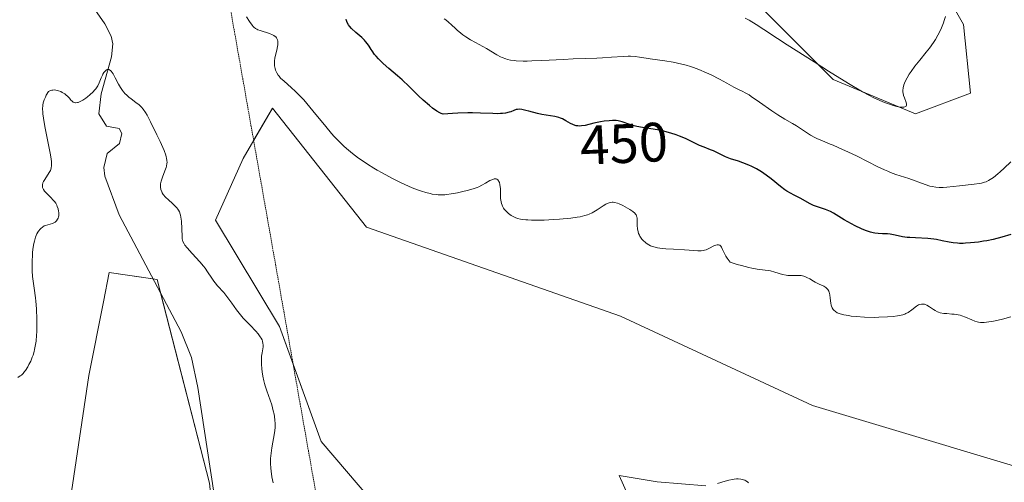
# Model space of a CAD drawing. Units: metres. Extents: x 629149 to 632637, y 4662532 to 4664909.
# Drawn here: x 630832 to 631010, y 4664583 to 4664666 of the extents above; entities that cross this region are included whole.
import ezdxf
from ezdxf.enums import TextEntityAlignment as Align

# ---------------------------------------------------------------- set-up
doc = ezdxf.new("R2010")
doc.units = ezdxf.units.M
doc.header["$MEASUREMENT"] = 0
doc.linetypes.add('TRAZOS2', pattern=[0.375, 0.25, -0.125])
for name, color, linetype, lineweight in [('Corriente natural lineal', 142, 'Continuous', 13), ('Cultivos herbáceos CxS', 92, 'Continuous', 0), ('Curva de nivel maestra', 36, 'Continuous', 30), ('Curva de nivel normal', 36, 'Continuous', 0), ('Matorral', 135, 'Continuous', 0), ('Matorral CxS', 135, 'Continuous', 0), ('Pastizal CxS', 92, 'Continuous', 0), ('Rótulo de curva de nivel directora', 19, 'Continuous', 0), ('Senda virtual', 19, 'TRAZOS2', 0)]:
    doc.layers.add(name, color=color, linetype=linetype, lineweight=lineweight)
doc.styles.add('Arial', font='txt', dxfattribs={"height": 0.2})

# ---------------------------------------------------------------- blocks, each defined once
blk = doc.blocks.new('*U163')
at = {"layer": 'Cultivos herbáceos CxS', "color": 92, "linetype": 'Continuous', "lineweight": 0}
for points in [[(630955.91, 4664581.95, 439.82), (630947.13, 4664582.72, 440.26), (630940.26, 4664583.86, 440.54), (630950.73, 4664560.46, 439.86)], [(630904.39, 4664568.98, 441.13), (630886.46, 4664589.97, 441.49), (630878.96, 4664610.79, 440.63), (630867.42, 4664629.97, 441.52), (630872.38, 4664641.12, 442.77), (630877.71, 4664650.2, 444.09), (630894.67, 4664628.73, 443), (630940.51, 4664612.62, 442.7), (630975.19, 4664596.51, 441.33), (631024.74, 4664581.63, 439.75)]]:
    blk.add_polyline3d(points, dxfattribs=at)
blk = doc.blocks.new('*U167')
at = {"layer": 'Cultivos herbáceos CxS', "color": 92, "linetype": 'Continuous', "lineweight": 0}
blk.add_polyline3d([(630777.07, 4664443.5, 434.81), (630816.67, 4664471.35, 433.85), (630831.98, 4664508.85, 435.2), (630839.41, 4664555.81, 438.61), (630841.43, 4664580.89, 437.53), (630844.53, 4664601.93, 437.52), (630847.19, 4664615.23, 437.67), (630848.24, 4664620.5, 437.83), (630856.9, 4664619.26, 437.4), (630866.32, 4664582.43, 436), (630870.12, 4664545.05, 435), (630862.62, 4664499.23, 432.9), (630848.86, 4664457.45, 432.36)], dxfattribs=at)
blk = doc.blocks.new('*U169')
at = {"layer": 'Matorral CxS', "color": 135, "linetype": 'Continuous', "lineweight": 0}
for points in [[(630848.86, 4664457.45, 432.36), (630862.62, 4664499.23, 432.9), (630870.12, 4664545.05, 435), (630866.32, 4664582.43, 436), (630856.9, 4664619.26, 437.4), (630848.24, 4664620.5, 437.83), (630847.19, 4664615.23, 437.67), (630844.53, 4664601.93, 437.52), (630841.43, 4664580.89, 437.53), (630839.41, 4664555.81, 438.61), (630831.98, 4664508.85, 435.2), (630816.67, 4664471.35, 433.85), (630777.07, 4664443.5, 434.81)], [(630966.53, 4664667.79, 460.78), (630978.92, 4664655.4, 459.46), (630993.78, 4664649.2, 459.58), (631003.69, 4664652.92, 459.49), (631002.45, 4664665.31, 459.47), (630994.21, 4664679.85, 459.99)], [(631024.74, 4664581.63, 439.75), (630975.19, 4664596.51, 441.33), (630940.51, 4664612.62, 442.7), (630894.67, 4664628.73, 443), (630877.71, 4664650.2, 444.09), (630872.38, 4664641.12, 442.77), (630867.42, 4664629.97, 441.52), (630878.96, 4664610.79, 440.63), (630886.46, 4664589.97, 441.49), (630904.39, 4664568.98, 441.13)], [(630950.73, 4664560.46, 439.86), (630940.26, 4664583.86, 440.54), (630947.13, 4664582.72, 440.26), (630955.91, 4664581.95, 439.82)]]:
    blk.add_polyline3d(points, dxfattribs=at)
blk = doc.blocks.new('*U176')
at = {"layer": 'Curva de nivel normal', "color": 36, "linetype": 'Continuous', "lineweight": 0}
blk.add_polyline3d([(631010.98, 4664612.48, 445), (631009.49, 4664612.1, 445), (631008.15, 4664611.8, 445), (631007.57, 4664611.68, 445), (631007.05, 4664611.59, 445), (631006.2, 4664611.5, 445), (631005.96, 4664611.49, 445), (631005.53, 4664611.5, 445), (631005.15, 4664611.55, 445), (631004.92, 4664611.61, 445), (631004.47, 4664611.75, 445), (631003.94, 4664611.97, 445), (631002.79, 4664612.46, 445), (631002.16, 4664612.68, 445), (631001.82, 4664612.78, 445), (631001.48, 4664612.85, 445), (631000.79, 4664612.97, 445), (631000.33, 4664613.02, 445), (630999.46, 4664613.1, 445), (630998.91, 4664613.14, 445), (630998.26, 4664613.24, 445), (630997.93, 4664613.34, 445), (630997.73, 4664613.42, 445), (630997.34, 4664613.63, 445), (630997.02, 4664613.84, 445), (630996.34, 4664614.3, 445), (630995.84, 4664614.6, 445), (630995.55, 4664614.73, 445), (630995.41, 4664614.78, 445), (630995.19, 4664614.82, 445), (630994.87, 4664614.82, 445), (630994.53, 4664614.73, 445), (630994.34, 4664614.65, 445), (630993.96, 4664614.41, 445), (630993.12, 4664613.78, 445), (630992.45, 4664613.31, 445), (630992.05, 4664613.09, 445), (630991.84, 4664612.99, 445), (630991.5, 4664612.87, 445), (630990.91, 4664612.72, 445), (630990.56, 4664612.66, 445), (630989.74, 4664612.56, 445), (630988.72, 4664612.48, 445), (630987.16, 4664612.42, 445), (630986.35, 4664612.41, 445), (630984.58, 4664612.44, 445), (630983.05, 4664612.54, 445), (630982.19, 4664612.64, 445), (630981.69, 4664612.72, 445), (630980.86, 4664612.87, 445), (630980.19, 4664613.04, 445), (630979.85, 4664613.17, 445), (630979.67, 4664613.25, 445), (630979.34, 4664613.46, 445), (630979.06, 4664613.71, 445), (630978.93, 4664613.86, 445), (630978.75, 4664614.12, 445), (630978.61, 4664614.43, 445), (630978.55, 4664614.61, 445), (630978.47, 4664615, 445), (630978.39, 4664615.86, 445), (630978.32, 4664616.48, 445), (630978.21, 4664616.96, 445), (630978.13, 4664617.17, 445), (630977.97, 4664617.45, 445), (630977.74, 4664617.7, 445), (630977.6, 4664617.81, 445), (630977.25, 4664618.02, 445), (630976.38, 4664618.42, 445), (630975.66, 4664618.78, 445), (630975.34, 4664618.97, 445), (630974.69, 4664619.36, 445), (630974.19, 4664619.64, 445), (630973.83, 4664619.79, 445), (630973.65, 4664619.85, 445), (630973.36, 4664619.92, 445), (630973.16, 4664619.95, 445), (630972.75, 4664619.98, 445), (630971.43, 4664619.96, 445), (630970.75, 4664619.98, 445), (630970.41, 4664620.01, 445), (630969.75, 4664620.16, 445), (630968.37, 4664620.59, 445), (630967.62, 4664620.8, 445), (630967.22, 4664620.88, 445), (630966.65, 4664620.96, 445), (630965.21, 4664621.15, 445), (630964.25, 4664621.32, 445), (630963.68, 4664621.43, 445), (630962.37, 4664621.76, 445), (630961.61, 4664621.98, 445), (630960.32, 4664622.38, 445), (630960.12, 4664622.61, 445), (630959.76, 4664623.12, 445), (630959.56, 4664623.48, 445), (630958.97, 4664624.68, 445), (630958.74, 4664625.09, 445), (630958.62, 4664625.25, 445), (630958.43, 4664625.43, 445), (630958.21, 4664625.52, 445), (630958.06, 4664625.53, 445), (630957.95, 4664625.53, 445), (630957.73, 4664625.48, 445), (630957.38, 4664625.33, 445), (630956.62, 4664624.92, 445), (630956.22, 4664624.73, 445), (630956.02, 4664624.64, 445), (630955.72, 4664624.55, 445), (630955.52, 4664624.51, 445), (630955.11, 4664624.46, 445), (630954.46, 4664624.46, 445), (630952.94, 4664624.58, 445), (630952.05, 4664624.64, 445), (630950.11, 4664624.73, 445), (630948.72, 4664624.8, 445), (630947.65, 4664624.91, 445), (630947.18, 4664624.99, 445), (630946.53, 4664625.14, 445), (630945.94, 4664625.36, 445), (630945.66, 4664625.5, 445), (630945.18, 4664625.8, 445), (630944.96, 4664625.98, 445), (630944.65, 4664626.26, 445), (630944.37, 4664626.57, 445), (630944.25, 4664626.74, 445), (630944.02, 4664627.09, 445), (630943.93, 4664627.27, 445), (630943.8, 4664627.55, 445), (630943.71, 4664627.84, 445), (630943.59, 4664628.43, 445), (630943.55, 4664629.01, 445), (630943.54, 4664630.02, 445), (630943.52, 4664630.38, 445), (630943.49, 4664630.53, 445), (630943.43, 4664630.75, 445), (630943.33, 4664630.95, 445), (630943.26, 4664631.05, 445), (630943.13, 4664631.21, 445), (630942.77, 4664631.53, 445), (630942.24, 4664631.89, 445), (630941.39, 4664632.39, 445), (630940.93, 4664632.62, 445), (630940.27, 4664632.92, 445), (630939.97, 4664633.03, 445), (630939.43, 4664633.17, 445), (630939.19, 4664633.2, 445), (630939.04, 4664633.21, 445), (630938.76, 4664633.19, 445), (630938.48, 4664633.12, 445), (630938.29, 4664633.05, 445), (630937.9, 4664632.86, 445), (630937.42, 4664632.56, 445), (630936.32, 4664631.84, 445), (630935.73, 4664631.48, 445), (630935.42, 4664631.32, 445), (630934.87, 4664631.06, 445), (630934.57, 4664630.95, 445), (630934.09, 4664630.79, 445), (630933.23, 4664630.6, 445), (630932.73, 4664630.51, 445), (630931.53, 4664630.35, 445), (630929.51, 4664630.16, 445), (630928.4, 4664630.08, 445), (630926.72, 4664630, 445), (630925.15, 4664629.97, 445), (630924.45, 4664629.98, 445), (630923.82, 4664630.01, 445), (630923.45, 4664630.04, 445), (630922.78, 4664630.11, 445), (630922.49, 4664630.16, 445), (630921.96, 4664630.29, 445), (630921.51, 4664630.44, 445), (630921.25, 4664630.56, 445), (630920.76, 4664630.84, 445), (630920.31, 4664631.16, 445), (630920.1, 4664631.34, 445), (630919.81, 4664631.64, 445), (630919.55, 4664631.96, 445), (630919.43, 4664632.13, 445), (630919.23, 4664632.48, 445), (630919.15, 4664632.67, 445), (630919.04, 4664632.96, 445), (630918.96, 4664633.27, 445), (630918.87, 4664633.9, 445), (630918.85, 4664634.33, 445), (630918.84, 4664635.15, 445), (630918.84, 4664635.72, 445), (630918.82, 4664635.97, 445), (630918.76, 4664636.41, 445), (630918.67, 4664636.77, 445), (630918.58, 4664636.96, 445), (630918.52, 4664637.07, 445), (630918.38, 4664637.25, 445), (630918.2, 4664637.39, 445), (630918.1, 4664637.43, 445), (630917.87, 4664637.45, 445), (630917.69, 4664637.43, 445), (630917.29, 4664637.29, 445), (630916.93, 4664637.12, 445), (630916.13, 4664636.65, 445), (630915.5, 4664636.3, 445), (630914.95, 4664636.02, 445), (630914.65, 4664635.9, 445), (630914.13, 4664635.71, 445), (630913.09, 4664635.4, 445), (630911.83, 4664635.07, 445), (630911.11, 4664634.91, 445), (630909.97, 4664634.71, 445), (630909.18, 4664634.61, 445), (630908.79, 4664634.58, 445), (630908.2, 4664634.56, 445), (630907.63, 4664634.57, 445), (630907.26, 4664634.6, 445), (630906.51, 4664634.7, 445), (630906.14, 4664634.77, 445), (630905.38, 4664634.95, 445), (630904.6, 4664635.19, 445), (630904.07, 4664635.38, 445), (630902.93, 4664635.84, 445), (630902.25, 4664636.13, 445), (630900.82, 4664636.79, 445), (630899.36, 4664637.52, 445), (630897.47, 4664638.52, 445), (630896.59, 4664639.02, 445), (630895.98, 4664639.38, 445), (630894.86, 4664640.08, 445), (630893.86, 4664640.75, 445), (630893.25, 4664641.19, 445), (630892.13, 4664642.04, 445), (630891.08, 4664642.9, 445), (630890.56, 4664643.37, 445), (630889.75, 4664644.16, 445), (630888.86, 4664645.11, 445), (630888.37, 4664645.66, 445), (630887.31, 4664646.92, 445), (630885, 4664649.74, 445), (630883.87, 4664651.08, 445), (630883.33, 4664651.69, 445), (630882.81, 4664652.25, 445), (630881.87, 4664653.2, 445), (630881.05, 4664653.96, 445), (630879.78, 4664655.07, 445), (630879.17, 4664655.65, 445), (630878.88, 4664655.97, 445), (630878.72, 4664656.18, 445), (630878.47, 4664656.6, 445), (630878.25, 4664657.09, 445), (630878.16, 4664657.37, 445), (630878.07, 4664657.85, 445), (630878.04, 4664658.38, 445), (630878.06, 4664658.68, 445), (630878.15, 4664659.33, 445), (630878.46, 4664660.7, 445), (630878.6, 4664661.34, 445), (630878.64, 4664661.63, 445), (630878.67, 4664662.09, 445), (630878.66, 4664662.29, 445), (630878.6, 4664662.57, 445), (630878.5, 4664662.81, 445), (630878.43, 4664662.92, 445), (630878.3, 4664663.07, 445), (630878.19, 4664663.16, 445), (630877.94, 4664663.34, 445), (630877.71, 4664663.46, 445), (630877.17, 4664663.67, 445), (630875.45, 4664664.22, 445), (630875.05, 4664664.37, 445), (630874.87, 4664664.46, 445), (630874.61, 4664664.63, 445), (630874.36, 4664664.85, 445), (630874.23, 4664664.98, 445), (630874.03, 4664665.22, 445), (630873.56, 4664665.84, 445), (630872.99, 4664666.69, 445)], dxfattribs=at)
blk = doc.blocks.new('*U192')
at = {"layer": 'Curva de nivel normal', "color": 36, "linetype": 'Continuous', "lineweight": 0}
blk.add_polyline3d([(631010.99, 4664640.51, 455), (631009.81, 4664639.37, 455), (631009.06, 4664638.69, 455), (631008.62, 4664638.32, 455), (631007.87, 4664637.71, 455), (631007.55, 4664637.48, 455), (631006.99, 4664637.14, 455), (631006.52, 4664636.91, 455), (631006.24, 4664636.81, 455), (631005.71, 4664636.68, 455), (631005.27, 4664636.6, 455), (631004.38, 4664636.47, 455), (631001.72, 4664636.2, 455), (630999.44, 4664635.92, 455), (630998.75, 4664635.88, 455), (630998.42, 4664635.87, 455), (630998.08, 4664635.88, 455), (630997.44, 4664635.93, 455), (630996.8, 4664636.04, 455), (630996.37, 4664636.14, 455), (630995.53, 4664636.39, 455), (630992.55, 4664637.5, 455), (630990.24, 4664638.23, 455), (630989.29, 4664638.59, 455), (630988.76, 4664638.8, 455), (630988.2, 4664639.05, 455), (630987, 4664639.62, 455), (630983.23, 4664641.52, 455), (630981.59, 4664642.32, 455), (630980.61, 4664642.77, 455), (630978.89, 4664643.51, 455), (630978.37, 4664643.72, 455), (630977.39, 4664644.1, 455), (630976.67, 4664644.4, 455), (630975.96, 4664644.73, 455), (630975.6, 4664644.92, 455), (630974.85, 4664645.35, 455), (630972.27, 4664647, 455), (630971.59, 4664647.41, 455), (630970.18, 4664648.22, 455), (630968.9, 4664649.03, 455), (630967.86, 4664649.73, 455), (630965.63, 4664651.31, 455), (630964.14, 4664652.33, 455), (630963.73, 4664652.59, 455), (630963.03, 4664653, 455), (630962.64, 4664653.2, 455), (630961.97, 4664653.53, 455), (630961.49, 4664653.76, 455), (630960.98, 4664654.03, 455), (630959.72, 4664654.75, 455), (630958.42, 4664655.46, 455), (630956.92, 4664656.22, 455), (630956.06, 4664656.61, 455), (630954.67, 4664657.19, 455), (630953.68, 4664657.55, 455), (630953.18, 4664657.72, 455), (630952.4, 4664657.96, 455), (630951.62, 4664658.16, 455), (630950.04, 4664658.5, 455), (630948.52, 4664658.76, 455), (630945.86, 4664659.14, 455), (630945.15, 4664659.24, 455), (630943.96, 4664659.43, 455), (630943.16, 4664659.53, 455), (630942.36, 4664659.59, 455), (630941.93, 4664659.6, 455), (630940.99, 4664659.57, 455), (630938.88, 4664659.41, 455), (630937.29, 4664659.28, 455), (630936.28, 4664659.24, 455), (630934.12, 4664659.19, 455), (630932.01, 4664659.11, 455), (630930.25, 4664659.02, 455), (630926.34, 4664658.81, 455), (630924.5, 4664658.74, 455), (630923.68, 4664658.72, 455), (630922.94, 4664658.72, 455), (630921.69, 4664658.78, 455), (630921.33, 4664658.81, 455), (630920.69, 4664658.9, 455), (630920.14, 4664659.02, 455), (630919.8, 4664659.12, 455), (630919.18, 4664659.35, 455), (630918.85, 4664659.5, 455), (630918.22, 4664659.84, 455), (630916.36, 4664660.99, 455), (630915.7, 4664661.36, 455), (630914.36, 4664662.06, 455), (630913.42, 4664662.57, 455), (630912.58, 4664663.1, 455), (630912.06, 4664663.47, 455), (630911.72, 4664663.74, 455), (630911.06, 4664664.31, 455), (630910.72, 4664664.62, 455), (630910.02, 4664665.27, 455), (630909.49, 4664665.74, 455), (630908.97, 4664666.15, 455), (630908.72, 4664666.33, 455)], dxfattribs=at)
blk = doc.blocks.new('*U194')
at = {"layer": 'Curva de nivel normal', "color": 36, "linetype": 'Continuous', "lineweight": 0}
for points in [[(630963.63, 4664582.53, 440), (630963.43, 4664582.7, 440), (630963.13, 4664582.9, 440), (630962.95, 4664582.98, 440), (630962.51, 4664583.13, 440), (630962.27, 4664583.18, 440), (630961.75, 4664583.23, 440), (630961.47, 4664583.23, 440), (630961.03, 4664583.19, 440), (630960.73, 4664583.15, 440), (630960.1, 4664583.01, 440), (630959.44, 4664582.82, 440), (630958.05, 4664582.38, 440)], [(630877.84, 4664582.54, 440), (630877.59, 4664583.63, 440), (630877.43, 4664584.64, 440), (630877.38, 4664585.17, 440), (630877.34, 4664586.01, 440), (630877.36, 4664586.89, 440), (630877.44, 4664587.85, 440), (630877.58, 4664588.85, 440), (630878.04, 4664591.55, 440), (630878.16, 4664592.46, 440), (630878.19, 4664592.93, 440), (630878.19, 4664593.22, 440), (630878.15, 4664593.82, 440), (630878.05, 4664594.51, 440), (630877.98, 4664594.9, 440), (630877.85, 4664595.54, 440), (630877.55, 4664596.63, 440), (630877.28, 4664597.43, 440), (630876.67, 4664599.15, 440), (630876.39, 4664600.04, 440), (630876.27, 4664600.49, 440), (630876.16, 4664600.93, 440), (630875.98, 4664601.79, 440), (630875.86, 4664602.6, 440), (630875.8, 4664603.1, 440), (630875.72, 4664603.98, 440), (630875.69, 4664604.67, 440), (630875.7, 4664604.97, 440), (630875.72, 4664605.39, 440), (630875.82, 4664606.03, 440), (630875.96, 4664606.7, 440), (630876, 4664607.07, 440), (630876, 4664607.47, 440), (630875.98, 4664607.68, 440), (630875.89, 4664608.11, 440), (630875.81, 4664608.34, 440), (630875.64, 4664608.68, 440), (630875.49, 4664608.92, 440), (630875.13, 4664609.41, 440), (630874.68, 4664609.91, 440), (630873.64, 4664610.99, 440), (630872.82, 4664611.83, 440), (630872.42, 4664612.27, 440), (630871.68, 4664613.17, 440), (630871.22, 4664613.78, 440), (630870.37, 4664614.97, 440), (630869.48, 4664616.19, 440), (630868.9, 4664616.9, 440), (630867.8, 4664618.11, 440), (630867.32, 4664618.67, 440), (630867.1, 4664618.94, 440), (630866.72, 4664619.49, 440), (630865.97, 4664620.66, 440), (630865.52, 4664621.32, 440), (630865.25, 4664621.67, 440), (630864.61, 4664622.42, 440), (630863.19, 4664623.95, 440), (630862.29, 4664624.95, 440), (630861.88, 4664625.47, 440), (630861.74, 4664625.69, 440), (630861.54, 4664626.11, 440), (630861.46, 4664626.39, 440), (630861.42, 4664626.59, 440), (630861.38, 4664627.02, 440), (630861.25, 4664629.82, 440), (630861.18, 4664630.52, 440), (630861.1, 4664630.88, 440), (630861.05, 4664631.08, 440), (630860.9, 4664631.45, 440), (630860.72, 4664631.79, 440), (630860.61, 4664631.96, 440), (630860.4, 4664632.22, 440), (630860, 4664632.65, 440), (630859.66, 4664632.96, 440), (630858.91, 4664633.63, 440), (630858.39, 4664634.13, 440), (630857.99, 4664634.59, 440), (630857.8, 4664634.89, 440), (630857.7, 4664635.09, 440), (630857.56, 4664635.5, 440), (630857.49, 4664635.94, 440), (630857.48, 4664636.17, 440), (630857.51, 4664636.56, 440), (630857.6, 4664636.99, 440), (630857.67, 4664637.23, 440), (630857.85, 4664637.75, 440), (630858.29, 4664638.89, 440), (630858.48, 4664639.46, 440), (630858.56, 4664639.73, 440), (630858.64, 4664640.19, 440), (630858.66, 4664640.42, 440), (630858.65, 4664640.78, 440), (630858.58, 4664641.17, 440), (630858.53, 4664641.39, 440), (630858.43, 4664641.74, 440), (630858.12, 4664642.58, 440), (630857.41, 4664644.2, 440), (630856.83, 4664645.41, 440), (630855.68, 4664647.72, 440), (630855.05, 4664648.92, 440), (630854.77, 4664649.41, 440), (630854.34, 4664650.04, 440), (630854.04, 4664650.4, 440), (630853.89, 4664650.57, 440), (630853.63, 4664650.81, 440), (630853.05, 4664651.26, 440), (630852.2, 4664651.88, 440), (630851.76, 4664652.22, 440), (630851.32, 4664652.6, 440), (630851.11, 4664652.81, 440), (630850.8, 4664653.16, 440), (630850.61, 4664653.42, 440), (630850.24, 4664653.97, 440), (630849.9, 4664654.55, 440), (630849.3, 4664655.68, 440), (630848.91, 4664656.4, 440), (630848.73, 4664656.68, 440), (630848.56, 4664656.9, 440), (630848.46, 4664657.01, 440), (630848.17, 4664657.2, 440), (630848, 4664657.22, 440), (630847.84, 4664657.18, 440), (630847.74, 4664657.13, 440), (630847.55, 4664656.98, 440), (630847.26, 4664656.64, 440), (630847.09, 4664656.36, 440), (630846.98, 4664656.15, 440), (630846.76, 4664655.67, 440), (630846.4, 4664654.77, 440), (630846.14, 4664654.26, 440), (630845.78, 4664653.73, 440), (630845.56, 4664653.45, 440), (630845.3, 4664653.16, 440), (630844.71, 4664652.61, 440), (630844.28, 4664652.25, 440), (630843.99, 4664652.04, 440), (630843.43, 4664651.66, 440), (630842.86, 4664651.35, 440), (630842.62, 4664651.26, 440), (630842.47, 4664651.21, 440), (630842.22, 4664651.18, 440), (630842.11, 4664651.18, 440), (630841.91, 4664651.22, 440), (630841.74, 4664651.3, 440), (630841.64, 4664651.37, 440), (630841.45, 4664651.54, 440), (630841.32, 4664651.68, 440), (630841.04, 4664652.02, 440), (630840.77, 4664652.3, 440), (630840.42, 4664652.6, 440), (630840.2, 4664652.77, 440), (630839.73, 4664653.06, 440), (630839.47, 4664653.2, 440), (630839.04, 4664653.37, 440), (630838.59, 4664653.48, 440), (630838.35, 4664653.5, 440), (630838.04, 4664653.49, 440), (630837.88, 4664653.47, 440), (630837.64, 4664653.41, 440), (630837.29, 4664653.25, 440), (630836.86, 4664652.53, 440), (630836.69, 4664652.19, 440), (630836.48, 4664651.7, 440), (630836.38, 4664651.38, 440), (630836.32, 4664651.16, 440), (630836.24, 4664650.73, 440), (630836.19, 4664650.04, 440), (630836.21, 4664649.55, 440), (630836.23, 4664649.2, 440), (630836.33, 4664648.43, 440), (630836.59, 4664646.91, 440), (630837.27, 4664643.58, 440), (630837.56, 4664642.07, 440), (630837.68, 4664641.43, 440), (630837.79, 4664640.57, 440), (630837.81, 4664640.04, 440), (630837.81, 4664639.81, 440), (630837.76, 4664639.44, 440), (630837.67, 4664639.13, 440), (630837.6, 4664638.95, 440), (630837.4, 4664638.61, 440), (630836.57, 4664637.34, 440), (630836.34, 4664636.93, 440), (630836.26, 4664636.73, 440), (630836.16, 4664636.36, 440), (630836.15, 4664636.19, 440), (630836.15, 4664636.08, 440), (630836.19, 4664635.87, 440), (630836.27, 4664635.65, 440), (630836.35, 4664635.51, 440), (630836.56, 4664635.21, 440), (630836.88, 4664634.86, 440), (630837.65, 4664634.11, 440), (630838.18, 4664633.55, 440), (630838.33, 4664633.37, 440), (630838.57, 4664633.02, 440), (630838.75, 4664632.69, 440), (630838.85, 4664632.47, 440), (630838.99, 4664632.03, 440), (630839.09, 4664631.6, 440), (630839.12, 4664631.38, 440), (630839.14, 4664631.06, 440), (630839.11, 4664630.75, 440), (630839.09, 4664630.6, 440), (630839, 4664630.32, 440), (630838.91, 4664630.14, 440), (630838.69, 4664629.83, 440), (630838.49, 4664629.64, 440), (630838.37, 4664629.56, 440), (630838.25, 4664629.49, 440), (630837.99, 4664629.39, 440), (630837.12, 4664629.16, 440), (630836.7, 4664629.02, 440), (630836.5, 4664628.92, 440), (630836.19, 4664628.73, 440), (630835.88, 4664628.47, 440), (630835.73, 4664628.32, 440), (630835.48, 4664628, 440), (630835.36, 4664627.81, 440), (630835.18, 4664627.48, 440), (630834.94, 4664626.89, 440), (630834.72, 4664626.16, 440), (630834.63, 4664625.74, 440), (630834.52, 4664625.11, 440), (630834.4, 4664624.17, 440), (630834.36, 4664623.68, 440), (630834.29, 4664622.54, 440), (630834.29, 4664621.39, 440), (630834.31, 4664620.84, 440), (630834.4, 4664619.78, 440), (630834.69, 4664617.7, 440), (630834.91, 4664615.96, 440), (630834.98, 4664615.31, 440), (630835.07, 4664613.93, 440), (630835.14, 4664612.02, 440), (630835.15, 4664611.09, 440), (630835.13, 4664609.78, 440), (630835.1, 4664609.19, 440), (630835.01, 4664608.12, 440), (630834.88, 4664607.18, 440), (630834.76, 4664606.62, 440), (630834.67, 4664606.26, 440), (630834.47, 4664605.58, 440), (630834.34, 4664605.21, 440), (630834.05, 4664604.51, 440), (630833.73, 4664603.87, 440), (630833.52, 4664603.49, 440), (630833.1, 4664602.82, 440), (630832.95, 4664602.62, 440), (630832.66, 4664602.27, 440), (630832.36, 4664601.99, 440), (630832.16, 4664601.82, 440), (630831.71, 4664601.53, 440)]]:
    blk.add_polyline3d(points, dxfattribs=at)
blk = doc.blocks.new('*U199')
at = {"layer": 'Curva de nivel normal', "color": 36, "linetype": 'Continuous', "lineweight": 0}
blk.add_polyline3d([(630999.17, 4664666.77, 460), (630998.97, 4664666.06, 460), (630998.82, 4664665.61, 460), (630998.49, 4664664.74, 460), (630998.28, 4664664.28, 460), (630997.84, 4664663.41, 460), (630997.37, 4664662.6, 460), (630997.03, 4664662.08, 460), (630996.31, 4664661.07, 460), (630995.73, 4664660.33, 460), (630994.54, 4664658.88, 460), (630993.68, 4664657.8, 460), (630992.98, 4664656.83, 460), (630992.66, 4664656.36, 460), (630992.25, 4664655.67, 460), (630991.91, 4664655.02, 460), (630991.78, 4664654.72, 460), (630991.68, 4664654.43, 460), (630991.55, 4664653.9, 460), (630991.51, 4664653.41, 460), (630991.52, 4664653.1, 460), (630991.55, 4664652.9, 460), (630991.64, 4664652.5, 460), (630991.79, 4664652.06, 460), (630992.1, 4664651.25, 460), (630992.16, 4664650.92, 460), (630992.16, 4664650.78, 460), (630992.08, 4664650.6, 460), (630991.87, 4664650.46, 460), (630991.67, 4664650.41, 460), (630991.41, 4664650.39, 460), (630991.2, 4664650.4, 460), (630990.73, 4664650.47, 460), (630990.43, 4664650.53, 460), (630989.76, 4664650.71, 460), (630989.26, 4664650.86, 460), (630988.2, 4664651.24, 460), (630987.36, 4664651.58, 460), (630986.17, 4664652.13, 460), (630985.48, 4664652.49, 460), (630984.24, 4664653.17, 460), (630981.67, 4664654.69, 460), (630978.1, 4664656.89, 460), (630975.46, 4664658.55, 460), (630970.63, 4664661.64, 460), (630968.86, 4664662.8, 460), (630966.42, 4664664.42, 460), (630965.03, 4664665.32, 460), (630963.73, 4664666.09, 460), (630963.02, 4664666.48, 460)], dxfattribs=at)
blk = doc.blocks.new('*U215')
at = {"layer": 'Curva de nivel maestra', "color": 36, "linetype": 'Continuous', "lineweight": 30}
blk.add_polyline3d([(631011.02, 4664627.38, 450), (631009.37, 4664626.91, 450), (631007.8, 4664626.51, 450), (631006.68, 4664626.27, 450), (631006.08, 4664626.17, 450), (631005.15, 4664626.02, 450), (631003.74, 4664625.85, 450), (631002.82, 4664625.79, 450), (631002.38, 4664625.78, 450), (631001.74, 4664625.78, 450), (631001.34, 4664625.8, 450), (631000.59, 4664625.87, 450), (630999.89, 4664625.98, 450), (630998.57, 4664626.26, 450), (630997.58, 4664626.46, 450), (630997.07, 4664626.55, 450), (630995.99, 4664626.66, 450), (630993.77, 4664626.76, 450), (630992.75, 4664626.82, 450), (630992.28, 4664626.86, 450), (630991.46, 4664626.99, 450), (630990.11, 4664627.29, 450), (630989.49, 4664627.41, 450), (630989.18, 4664627.45, 450), (630988.75, 4664627.48, 450), (630987.81, 4664627.5, 450), (630987.02, 4664627.55, 450), (630986.43, 4664627.63, 450), (630986.12, 4664627.69, 450), (630985.64, 4664627.81, 450), (630985.12, 4664627.98, 450), (630984.76, 4664628.11, 450), (630984.03, 4664628.42, 450), (630982.91, 4664628.95, 450), (630982.2, 4664629.32, 450), (630980.91, 4664630.05, 450), (630978.97, 4664631.25, 450), (630978.43, 4664631.54, 450), (630978.16, 4664631.66, 450), (630977.56, 4664631.89, 450), (630976.28, 4664632.31, 450), (630975.34, 4664632.65, 450), (630974.77, 4664632.92, 450), (630972.95, 4664633.96, 450), (630972.59, 4664634.15, 450), (630971.85, 4664634.51, 450), (630971.24, 4664634.84, 450), (630970.57, 4664635.24, 450), (630970.21, 4664635.48, 450), (630969.44, 4664636.06, 450), (630967.74, 4664637.42, 450), (630966.85, 4664638.1, 450), (630966.41, 4664638.41, 450), (630965.97, 4664638.71, 450), (630965.1, 4664639.23, 450), (630964.24, 4664639.67, 450), (630963.68, 4664639.92, 450), (630962.6, 4664640.36, 450), (630961.83, 4664640.62, 450), (630960.41, 4664641.07, 450), (630959.5, 4664641.4, 450), (630958.98, 4664641.63, 450), (630958.04, 4664642.12, 450), (630957.32, 4664642.48, 450), (630956.79, 4664642.71, 450), (630955.65, 4664643.15, 450), (630954.8, 4664643.49, 450), (630952.24, 4664644.72, 450), (630951.18, 4664645.17, 450), (630950.57, 4664645.39, 450), (630949.59, 4664645.72, 450), (630948.53, 4664646.02, 450), (630947.97, 4664646.15, 450), (630946.81, 4664646.37, 450), (630944.5, 4664646.73, 450), (630943.47, 4664646.91, 450), (630943, 4664647.02, 450), (630942.19, 4664647.26, 450), (630940.82, 4664647.74, 450), (630940.37, 4664647.86, 450), (630940.13, 4664647.91, 450), (630939.76, 4664647.96, 450), (630939.36, 4664647.98, 450), (630939.08, 4664647.98, 450), (630938.49, 4664647.95, 450), (630937.56, 4664647.84, 450), (630936.94, 4664647.74, 450), (630935.73, 4664647.48, 450), (630934.17, 4664647.1, 450), (630933.48, 4664646.99, 450), (630933.05, 4664646.97, 450), (630932.83, 4664646.99, 450), (630932.52, 4664647.04, 450), (630932.32, 4664647.1, 450), (630931.91, 4664647.26, 450), (630931.5, 4664647.46, 450), (630930.68, 4664647.94, 450), (630930.05, 4664648.29, 450), (630929.72, 4664648.43, 450), (630929.38, 4664648.55, 450), (630928.67, 4664648.73, 450), (630926.34, 4664649.08, 450), (630925.52, 4664649.25, 450), (630923.95, 4664649.67, 450), (630923.45, 4664649.79, 450), (630922.97, 4664649.91, 450), (630922.71, 4664649.96, 450), (630922.27, 4664650.01, 450), (630921.91, 4664649.99, 450), (630921.69, 4664649.95, 450), (630921.26, 4664649.79, 450), (630920.75, 4664649.57, 450), (630920.42, 4664649.46, 450), (630919.77, 4664649.31, 450), (630919.21, 4664649.25, 450), (630918.89, 4664649.22, 450), (630918.34, 4664649.21, 450), (630917.49, 4664649.23, 450), (630915.24, 4664649.33, 450), (630913.8, 4664649.35, 450), (630912.99, 4664649.35, 450), (630911.18, 4664649.29, 450), (630910.17, 4664649.24, 450), (630908.52, 4664649.11, 450), (630908.16, 4664649.26, 450), (630907.91, 4664649.38, 450), (630907.39, 4664649.67, 450), (630906.59, 4664650.23, 450), (630906.04, 4664650.67, 450), (630904.92, 4664651.66, 450), (630904.07, 4664652.46, 450), (630902.36, 4664654.12, 450), (630901.09, 4664655.32, 450), (630900.26, 4664656.06, 450), (630898.69, 4664657.4, 450), (630897.67, 4664658.28, 450), (630896.85, 4664659.1, 450), (630896.4, 4664659.6, 450), (630896.14, 4664659.92, 450), (630895.69, 4664660.54, 450), (630895.5, 4664660.83, 450), (630895.14, 4664661.4, 450), (630894.84, 4664661.83, 450), (630894.49, 4664662.26, 450), (630894.29, 4664662.48, 450), (630893.81, 4664662.95, 450), (630892.72, 4664663.89, 450), (630891.98, 4664664.59, 450), (630891.6, 4664665.03, 450), (630891.45, 4664665.25, 450), (630891.19, 4664665.71, 450), (630891.06, 4664666.06, 450), (630890.98, 4664666.3, 450)], dxfattribs=at)

msp = doc.modelspace()

# ---------------------------------------------------------------- linework, layer by layer
at = {"layer": 'Corriente natural lineal', "color": 142, "linetype": 'Continuous', "lineweight": 13}
msp.add_polyline3d([(630841.91, 4664673.43, 442.38), (630847.46, 4664665.46, 441.77), (630848.57, 4664663.2, 441.63), (630848.86, 4664661.84, 441.38), (630848.66, 4664659.46, 440.97), (630846.76, 4664652.8, 439.96), (630846.37, 4664649.19, 439.13), (630847.76, 4664646.96, 439.03), (630850.02, 4664646.55, 439.03), (630850.48, 4664645.66, 438.9), (630850.06, 4664643.85, 438.68), (630847.84, 4664642.01, 438.68), (630847.27, 4664639.51, 438.25), (630847.46, 4664637.95, 438.12), (630850.01, 4664630.92, 438.1), (630861.19, 4664609.8, 437.07), (630863.09, 4664605.19, 436.94), (630864.23, 4664599.74, 436.73), (630868.89, 4664568.97, 435.95)], dxfattribs=at)
at = {"layer": 'Cultivos herbáceos CxS', "color": 92, "linetype": 'Continuous', "lineweight": 0}
for points in [[(630904.39, 4664568.98, 441.13), (630886.46, 4664589.97, 441.49), (630881.43, 4664603.93, 441.2), (630878.96, 4664610.79, 440.63), (630867.42, 4664629.97, 441.52), (630872.38, 4664641.13, 442.77), (630874.29, 4664644.39, 443.16), (630877.71, 4664650.2, 444.09), (630894.67, 4664628.73, 443), (630940.51, 4664612.62, 442.7), (630975.19, 4664596.51, 441.33), (631024.74, 4664581.63, 439.75)], [(630848.86, 4664457.45, 432.36), (630854.63, 4664474.95, 431.91), (630860.66, 4664493.26, 432.37), (630862.62, 4664499.23, 432.9), (630862.71, 4664499.76, 432.99), (630868.82, 4664537.13, 434.16), (630870.12, 4664545.05, 435), (630866.32, 4664582.43, 436), (630857.57, 4664616.63, 437.48), (630856.9, 4664619.26, 437.4), (630856.12, 4664619.37, 437.34), (630848.24, 4664620.5, 437.83), (630847.19, 4664615.23, 437.67), (630844.52, 4664601.93, 437.52), (630841.43, 4664580.89, 437.53), (630839.41, 4664555.81, 438.61), (630831.98, 4664508.85, 435.2), (630816.67, 4664471.35, 433.85), (630777.07, 4664443.5, 434.81)], [(630955.91, 4664581.95, 439.82), (630947.13, 4664582.72, 440.26), (630940.26, 4664583.86, 440.54), (630950.73, 4664560.46, 439.86)]]:
    msp.add_polyline3d(points, dxfattribs=at)
at = {"layer": 'Matorral', "color": 135, "linetype": 'Continuous', "lineweight": 0}
for points in [[(630994.21, 4664679.85, 459.99), (631002.45, 4664665.31, 459.47), (631003.69, 4664652.92, 459.49), (630993.78, 4664649.2, 459.58), (630978.92, 4664655.4, 459.46), (630966.53, 4664667.79, 460.78)], [(630904.39, 4664568.98, 441.13), (630886.46, 4664589.97, 441.49), (630881.43, 4664603.93, 441.2), (630878.96, 4664610.79, 440.63), (630867.42, 4664629.97, 441.52), (630872.38, 4664641.13, 442.77), (630874.29, 4664644.39, 443.16), (630877.71, 4664650.2, 444.09), (630894.67, 4664628.73, 443), (630940.51, 4664612.62, 442.7), (630975.19, 4664596.51, 441.33), (631024.74, 4664581.63, 439.75)], [(630848.86, 4664457.45, 432.36), (630854.63, 4664474.95, 431.91), (630860.66, 4664493.26, 432.37), (630862.62, 4664499.23, 432.9), (630862.71, 4664499.76, 432.99), (630868.82, 4664537.13, 434.16), (630870.12, 4664545.05, 435), (630866.32, 4664582.43, 436), (630857.57, 4664616.63, 437.48), (630856.9, 4664619.26, 437.4), (630856.12, 4664619.37, 437.34), (630848.24, 4664620.5, 437.83), (630847.19, 4664615.23, 437.67), (630844.52, 4664601.93, 437.52), (630841.43, 4664580.89, 437.53), (630839.41, 4664555.81, 438.61), (630831.98, 4664508.85, 435.2), (630816.67, 4664471.35, 433.85), (630777.07, 4664443.5, 434.81)], [(630955.91, 4664581.95, 439.82), (630947.13, 4664582.72, 440.26), (630940.26, 4664583.86, 440.54), (630950.73, 4664560.46, 439.86)]]:
    msp.add_polyline3d(points, dxfattribs=at)
at = {"layer": 'Pastizal CxS', "color": 92, "linetype": 'Continuous', "lineweight": 0}
msp.add_polyline3d([(630994.21, 4664679.85, 459.99), (631002.45, 4664665.31, 459.47), (631003.69, 4664652.92, 459.49), (630993.78, 4664649.2, 459.58), (630978.92, 4664655.4, 459.46), (630966.53, 4664667.79, 460.78)], dxfattribs=at)
msp.add_polyline3d([(630994.21, 4664679.85, 459.99), (631002.45, 4664665.31, 459.47), (631003.69, 4664652.92, 459.49), (630993.78, 4664649.2, 459.58), (630978.92, 4664655.4, 459.46), (630966.53, 4664667.79, 460.78)], dxfattribs=at)
at = {"layer": 'Senda virtual', "color": 19, "linetype": 'TRAZOS2', "lineweight": 0}
msp.add_polyline3d([(630834.86, 4664867.95, 456.67), (630905.53, 4664467.31, 433.52)], dxfattribs=at)

# ---------------------------------------------------------------- block references
at = {"layer": 'Cultivos herbáceos CxS', "color": 92, "linetype": 'Continuous', "lineweight": 0}
for name in ['*U167', '*U163']:
    msp.add_blockref(name, (0, 0), dxfattribs=at)
at = {"layer": 'Curva de nivel maestra', "color": 36, "linetype": 'Continuous', "lineweight": 30}
msp.add_blockref('*U215', (0, 0), dxfattribs=at)
at = {"layer": 'Curva de nivel normal', "color": 36, "linetype": 'Continuous', "lineweight": 0}
for name in ['*U192', '*U176', '*U194', '*U199']:
    msp.add_blockref(name, (0, 0), dxfattribs=at)
at = {"layer": 'Matorral CxS', "color": 135, "linetype": 'Continuous', "lineweight": 0}
msp.add_blockref('*U169', (0, 0), dxfattribs=at)

# ---------------------------------------------------------------- texts
at = {"layer": 'Rótulo de curva de nivel directora', "color": 19, "linetype": 'Continuous', "lineweight": 0, "style": 'Arial'}
msp.add_text('450', height=7, rotation=2.663, dxfattribs=at).set_placement((630941.16, 4664643.82), align=Align.MIDDLE_CENTER)

doc.saveas('drawing.dxf')
